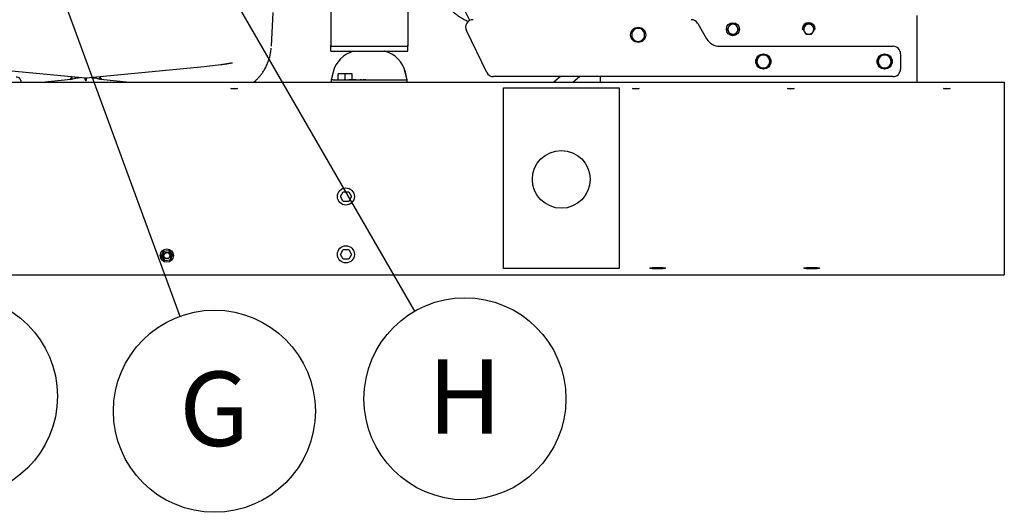
# Model space of a CAD drawing. Units: inches. Extents: x 0.2 to 16.7, y -10.9 to 10.7.
# Drawn here: x 3.7 to 5.6, y -8.7 to -7.8 of the extents above; entities that cross this region are included whole.
import ezdxf

# ---------------------------------------------------------------- set-up
doc = ezdxf.new("R2010")
doc.units = ezdxf.units.IN
doc.header["$MEASUREMENT"] = 0
doc.layers.add('FORMAT', color=7, linetype='Continuous')
doc.styles.add('SLDTEXTSTYLE0', font='TXT', dxfattribs={"width": 0.75})
doc.dimstyles.new('SLDDIMSTYLE3', dxfattribs={"dimtxt": 0.125, "dimasz": 0.13, "dimexe": 0, "dimexo": 0.0625, "dimgap": 0.03125, "dimtad": 0, "dimtih": 1, "dimtoh": 1, "dimlfac": 28, "dimrnd": 1e-09, "dimzin": 4, "dimdsep": 46, "dimtxsty": 'SLDTEXTSTYLE0', "dimsah": 1, "dimcen": 0.09, "dimadec": 0, "dimazin": 1, "dimtfac": 1, "dimtmove": 0, "dimatfit": 0, "dimfxl": 1, "dimfrac": 2, "dimtolj": 1, "dimtzin": 12, "dimarcsym": 0})

# ---------------------------------------------------------------- blocks, each defined once
blk = doc.blocks.new('SW_NOTE_0_13')
at = {"layer": 'FORMAT', "color": 0}
blk.add_circle((0.0418, -0.1825), 0.1872, dxfattribs=at)
at = {"layer": 'FORMAT', "color": 0, "insert": (0.042, -0.1091), "char_height": 0.1378, "attachment_point": 2, "style": 'SLDTEXTSTYLE0'}
blk.add_mtext('E', dxfattribs=at)
blk = doc.blocks.new('SW_NOTE_0_14')
at = {"layer": 'FORMAT', "color": 0}
blk.add_circle((0.0644, -0.1758), 0.1872, dxfattribs=at)
at = {"layer": 'FORMAT', "color": 0, "insert": (0.064, -0.1024), "char_height": 0.1378, "attachment_point": 2, "style": 'SLDTEXTSTYLE0'}
blk.add_mtext('G', dxfattribs=at)
blk = doc.blocks.new('SW_NOTE_0_15')
at = {"layer": 'FORMAT', "color": 0}
blk.add_circle((0.0937, -0.1621), 0.1872, dxfattribs=at)
at = {"layer": 'FORMAT', "color": 0, "insert": (0.0934, -0.0887), "char_height": 0.1378, "attachment_point": 2, "style": 'SLDTEXTSTYLE0'}
blk.add_mtext('H', dxfattribs=at)

msp = doc.modelspace()

# ---------------------------------------------------------------- linework, layer by layer
at = {"color": 7, "linetype": 'Continuous', "lineweight": 25}
for p, q in [((4.30435, -7.49423), (4.30435, -7.8605)), ((4.56246, -7.81272), (4.40712, -7.49423)), ((4.4472, -7.57642), (4.4472, -7.8605)), ((4.44733, -7.7844), (4.44733, -7.8587)), ((4.19439, -7.86048), (4.19767, -7.79779)), ((5.39184, -7.91183), (5.39184, -7.80357)), ((4.5937, -7.90886), (4.55598, -7.83152)), ((4.86857, -7.82907), (4.86267, -7.83248)), ((4.87448, -7.82566), (4.86857, -7.82907)), ((4.88053, -7.82907), (4.87462, -7.82566)), ((4.88622, -7.83236), (4.88053, -7.82907)), ((4.98518, -7.81833), (5.00142, -7.84645)), ((5.04225, -7.82431), (5.03982, -7.82852)), ((5.03982, -7.82923), (5.04225, -7.83344)), ((5.04469, -7.82009), (5.04225, -7.82431)), ((5.05017, -7.81974), (5.04529, -7.81974)), ((5.05534, -7.81974), (5.05017, -7.81974)), ((5.05808, -7.82431), (5.0555, -7.81983)), ((5.06052, -7.82852), (5.05808, -7.82431)), ((5.05808, -7.83344), (5.06052, -7.82923)), ((5.17869, -7.82887), (5.17981, -7.82887)), ((5.18286, -7.82431), (5.18042, -7.82852)), ((5.18042, -7.82923), (5.18286, -7.83344)), ((5.18529, -7.82009), (5.18286, -7.82431)), ((5.19077, -7.81974), (5.1859, -7.81974)), ((5.19594, -7.81974), (5.19077, -7.81974)), ((5.19869, -7.82431), (5.1961, -7.81983)), ((5.20112, -7.82852), (5.19869, -7.82431)), ((5.19869, -7.83344), (5.20112, -7.82923)), ((4.8626, -7.83261), (4.8626, -7.83942)), ((4.8626, -7.83942), (4.8626, -7.84624)), ((4.86267, -7.84636), (4.86857, -7.84977)), ((4.86857, -7.84977), (4.87448, -7.85318)), ((4.87462, -7.85318), (4.88053, -7.84977)), ((4.88053, -7.84977), (4.88643, -7.84636)), ((4.8865, -7.83942), (4.8865, -7.83284)), ((4.8865, -7.84624), (4.8865, -7.83942)), ((5.04225, -7.83344), (5.04469, -7.83766)), ((5.04529, -7.83801), (5.05017, -7.83801)), ((5.05017, -7.83801), (5.05504, -7.83801)), ((5.05565, -7.83766), (5.05808, -7.83344)), ((5.18286, -7.83344), (5.18529, -7.83766)), ((5.1859, -7.83801), (5.19077, -7.83801)), ((5.19077, -7.83801), (5.19564, -7.83801)), ((5.19625, -7.83766), (5.19869, -7.83344)), ((4.30435, -7.8605), (4.30435, -7.8587)), ((4.30435, -7.8605), (4.4472, -7.8605)), ((4.30435, -7.86943), (4.30435, -7.8605)), ((4.3222, -7.8605), (4.42935, -7.8605)), ((4.44733, -7.8587), (4.4472, -7.8587)), ((4.4472, -7.8605), (4.4472, -7.8587)), ((4.4472, -7.86943), (4.4472, -7.8605)), ((4.4472, -7.86763), (4.44733, -7.86763)), ((4.44733, -7.86763), (4.44733, -7.8587)), ((5.02577, -7.86051), (5.34699, -7.86051)), ((4.30435, -7.86943), (4.4472, -7.86943)), ((5.0946, -7.88206), (5.0946, -7.88863)), ((5.10058, -7.87828), (5.09488, -7.88157)), ((5.10627, -7.87499), (5.10058, -7.87828)), ((5.11253, -7.87828), (5.10683, -7.87499)), ((5.11822, -7.88157), (5.11253, -7.87828)), ((5.1185, -7.88863), (5.1185, -7.88206)), ((5.31957, -7.88206), (5.31957, -7.88863)), ((5.32555, -7.87828), (5.31985, -7.88157)), ((5.33145, -7.87488), (5.32555, -7.87828)), ((5.3375, -7.87828), (5.3316, -7.87488)), ((5.3432, -7.88157), (5.3375, -7.87828)), ((5.34348, -7.88863), (5.34348, -7.88206)), ((5.36105, -7.87457), (5.36105, -7.90269)), ((3.63098, -7.89789), (3.84945, -7.91897)), ((3.85102, -7.91897), (4.06949, -7.89789)), ((4.0695, -7.89789), (4.1008, -7.89443)), ((5.0946, -7.88863), (5.0946, -7.89545)), ((5.09468, -7.89558), (5.10058, -7.89898)), ((5.10058, -7.89898), (5.10627, -7.90227)), ((5.10683, -7.90227), (5.11253, -7.89898)), ((5.11253, -7.89898), (5.11843, -7.89558)), ((5.1185, -7.89545), (5.1185, -7.88863)), ((5.31957, -7.88863), (5.31957, -7.89545)), ((5.31965, -7.89558), (5.32555, -7.89898)), ((5.32555, -7.89898), (5.33145, -7.90239)), ((5.3316, -7.90239), (5.3375, -7.89898)), ((5.3375, -7.89898), (5.3434, -7.89558)), ((5.34348, -7.89545), (5.34348, -7.88863)), ((3.76865, -7.92692), (3.82261, -7.92171)), ((3.8244, -7.91967), (3.82308, -7.9198)), ((3.82324, -7.91834), (3.82402, -7.91817)), ((3.83992, -7.91818), (3.84018, -7.91815)), ((3.84896, -7.91885), (3.84819, -7.92037)), ((3.85024, -7.92177), (3.84871, -7.92191)), ((3.85177, -7.92191), (3.85024, -7.92177)), ((3.85229, -7.92037), (3.85151, -7.91885)), ((3.87739, -7.9198), (3.87607, -7.91967)), ((3.87646, -7.91817), (3.87723, -7.91834)), ((3.87786, -7.92171), (3.93183, -7.92692)), ((4.30885, -7.90853), (4.30542, -7.92263)), ((4.30542, -7.92263), (4.30542, -7.92692)), ((4.30542, -7.92263), (4.30548, -7.92263)), ((4.30871, -7.92263), (4.30548, -7.92263)), ((4.30871, -7.92263), (4.34127, -7.92263)), ((4.31807, -7.92263), (4.31807, -7.91156)), ((4.33128, -7.91156), (4.31807, -7.91156)), ((4.32615, -7.92259), (4.32615, -7.92263)), ((4.32825, -7.92259), (4.32825, -7.92263)), ((4.33014, -7.92259), (4.32944, -7.92259)), ((4.33014, -7.92259), (4.33014, -7.92263)), ((4.33224, -7.92259), (4.33014, -7.92259)), ((4.33128, -7.92259), (4.33128, -7.91156)), ((4.3445, -7.91156), (4.33128, -7.91156)), ((4.33224, -7.92259), (4.33224, -7.92263)), ((4.33232, -7.92259), (4.33224, -7.92259)), ((4.33232, -7.92259), (4.33232, -7.92263)), ((4.33319, -7.92259), (4.33319, -7.92263)), ((4.33615, -7.92259), (4.33615, -7.92263)), ((4.33957, -7.92259), (4.33796, -7.92259)), ((4.33957, -7.92259), (4.33957, -7.92263)), ((4.33991, -7.92259), (4.33957, -7.92259)), ((4.33991, -7.92259), (4.33991, -7.92263)), ((4.34181, -7.92259), (4.34069, -7.92259)), ((4.34127, -7.92263), (4.40811, -7.92263)), ((4.34181, -7.92259), (4.34181, -7.92263)), ((4.34185, -7.92259), (4.34181, -7.92259)), ((4.34185, -7.92259), (4.34185, -7.92263)), ((4.34224, -7.92259), (4.34185, -7.92259)), ((4.34224, -7.92259), (4.34224, -7.92263)), ((4.34388, -7.92259), (4.34224, -7.92259)), ((4.34388, -7.92259), (4.34388, -7.92263)), ((4.34428, -7.92259), (4.34388, -7.92259)), ((4.34428, -7.92259), (4.34428, -7.92263)), ((4.3462, -7.92259), (4.34428, -7.92259)), ((4.3445, -7.92259), (4.3445, -7.91156)), ((4.3462, -7.92259), (4.3462, -7.92263)), ((4.34628, -7.92259), (4.3462, -7.92259)), ((4.34628, -7.92259), (4.34628, -7.92263)), ((4.34873, -7.92259), (4.34628, -7.92259)), ((4.34873, -7.92259), (4.34873, -7.92263)), ((4.34879, -7.92259), (4.34873, -7.92259)), ((4.34879, -7.92259), (4.34879, -7.92263)), ((4.35154, -7.92259), (4.34879, -7.92259)), ((4.35154, -7.92259), (4.35154, -7.92263)), ((4.3516, -7.92259), (4.35154, -7.92259)), ((4.3516, -7.92259), (4.3516, -7.92263)), ((4.35189, -7.92259), (4.35189, -7.92263)), ((4.35236, -7.92259), (4.35236, -7.92263)), ((4.35357, -7.92259), (4.35357, -7.92263)), ((4.35498, -7.92259), (4.35498, -7.92263)), ((4.35623, -7.92259), (4.35623, -7.92263)), ((4.35725, -7.92259), (4.35725, -7.92263)), ((4.35955, -7.92259), (4.35887, -7.92259)), ((4.35955, -7.92259), (4.35955, -7.92263)), ((4.36141, -7.92259), (4.35955, -7.92259)), ((4.36141, -7.92259), (4.36141, -7.92263)), ((4.36175, -7.92259), (4.36141, -7.92259)), ((4.36175, -7.92259), (4.36175, -7.92263)), ((4.36352, -7.92259), (4.36352, -7.92263)), ((4.36481, -7.92259), (4.36481, -7.92263)), ((4.36501, -7.92259), (4.36481, -7.92259)), ((4.36501, -7.92259), (4.36501, -7.92263)), ((4.36649, -7.92259), (4.36501, -7.92259)), ((4.36649, -7.92259), (4.36649, -7.92263)), ((4.36703, -7.92259), (4.36703, -7.92263)), ((4.36744, -7.92259), (4.36703, -7.92259)), ((4.36744, -7.92259), (4.36744, -7.92263)), ((4.3696, -7.92259), (4.36744, -7.92259)), ((4.3696, -7.92259), (4.3696, -7.92263)), ((4.40811, -7.92263), (4.44613, -7.92263)), ((4.44613, -7.92263), (4.4427, -7.90853)), ((4.44626, -7.92263), (4.44282, -7.90853)), ((4.44613, -7.92692), (4.44613, -7.92263)), ((4.44613, -7.92263), (4.44619, -7.92263)), ((4.44619, -7.92263), (4.44626, -7.92263)), ((4.44626, -7.92692), (4.44626, -7.92263)), ((5.34699, -7.91675), (4.60634, -7.91675)), ((4.73072, -7.91675), (4.7183, -7.92692)), ((4.75355, -7.92692), (4.76597, -7.91675)), ((4.8041, -7.91675), (4.8041, -7.92692)), ((5.39184, -7.92692), (5.39184, -7.91183)), ((0.4105, -7.92692), (5.55335, -7.92692)), ((4.62478, -8.27212), (4.62478, -7.9373)), ((4.62478, -7.9373), (4.83907, -7.9373)), ((4.83907, -7.9373), (4.83907, -8.27212)), ((5.55335, -7.92692), (5.55335, -7.92903)), ((5.55335, -7.92903), (5.55335, -7.93614)), ((5.55335, -7.93614), (5.55335, -7.94341)), ((5.55335, -7.94341), (5.55335, -7.95051)), ((5.55335, -7.95051), (5.55335, -8.26046)), ((4.32227, -8.13877), (4.32743, -8.12984)), ((4.32743, -8.1477), (4.32227, -8.13877)), ((4.32743, -8.12984), (4.33774, -8.12984)), ((4.33774, -8.12984), (4.34289, -8.13877)), ((4.34289, -8.13877), (4.33774, -8.1477)), ((4.33774, -8.1477), (4.32743, -8.1477)), ((3.99036, -8.24952), (3.9943, -8.23999)), ((3.99036, -8.24952), (3.99099, -8.24943)), ((3.99663, -8.2577), (3.99036, -8.24952)), ((3.9947, -8.2405), (3.99099, -8.24943)), ((3.99099, -8.24943), (3.99688, -8.2571)), ((3.9943, -8.23999), (4.00453, -8.23865)), ((3.9947, -8.2405), (3.9943, -8.23999)), ((4.00428, -8.23925), (3.9947, -8.2405)), ((4.00428, -8.23925), (4.00453, -8.23865)), ((4.01016, -8.24692), (4.00428, -8.23925)), ((4.00453, -8.23865), (4.00477, -8.23806)), ((4.00453, -8.23865), (4.0108, -8.24683)), ((4.00646, -8.25584), (4.01016, -8.24692)), ((4.0108, -8.24683), (4.00685, -8.25636)), ((4.01016, -8.24692), (4.0108, -8.24683)), ((4.32227, -8.24592), (4.32743, -8.23699)), ((4.32743, -8.25484), (4.32227, -8.24592)), ((4.32743, -8.23699), (4.33774, -8.23699)), ((4.33774, -8.23699), (4.34289, -8.24592)), ((4.34289, -8.24592), (4.33774, -8.25484)), ((4.00685, -8.25636), (3.99663, -8.2577)), ((3.99663, -8.2577), (3.99688, -8.2571)), ((3.99688, -8.2571), (4.00646, -8.25584)), ((4.00685, -8.25636), (4.00646, -8.25584)), ((4.33774, -8.25484), (4.32743, -8.25484)), ((5.55335, -8.26046), (5.55335, -8.26757)), ((5.55335, -8.26757), (5.55335, -8.27483)), ((0.4105, -8.28406), (5.55335, -8.28406)), ((4.83907, -8.27212), (4.62478, -8.27212)), ((5.55335, -8.27483), (5.55335, -8.28194)), ((5.55335, -8.28194), (5.55335, -8.28406))]:
    msp.add_line(p, q, dxfattribs=at)
at = {"color": 7, "linetype": 'Continuous', "lineweight": 25, "flags": 128}
for points in [[(3.98972, -8.2496), (3.98983, -8.24959), (3.98994, -8.24957), (3.99004, -8.24956), (3.99013, -8.24955), (3.99021, -8.24954), (3.99027, -8.24953), (3.99032, -8.24952), (3.99035, -8.24952), (3.99036, -8.24952)], [(3.9943, -8.23999), (3.9943, -8.23998), (3.99428, -8.23996), (3.99425, -8.23992), (3.99421, -8.23987), (3.99416, -8.23981), (3.99411, -8.23974), (3.99405, -8.23966), (3.99398, -8.23957), (3.99391, -8.23948)], [(4.0108, -8.24683), (4.01081, -8.24683), (4.01084, -8.24683), (4.01089, -8.24682), (4.01095, -8.24681), (4.01103, -8.2468), (4.01112, -8.24679), (4.01122, -8.24678), (4.01133, -8.24676), (4.01144, -8.24675)], [(3.99638, -8.25829), (3.99643, -8.25818), (3.99648, -8.25807), (3.99652, -8.25796), (3.99656, -8.25787), (3.99659, -8.2578), (3.99661, -8.25774), (3.99662, -8.25771), (3.99663, -8.2577)], [(4.00724, -8.25687), (4.00717, -8.25678), (4.00711, -8.25669), (4.00705, -8.25661), (4.00699, -8.25654), (4.00694, -8.25648), (4.0069, -8.25642), (4.00687, -8.25639), (4.00686, -8.25636), (4.00685, -8.25636)]]:
    msp.add_lwpolyline(points, dxfattribs=at)
at = {"color": 7, "linetype": 'Continuous', "lineweight": 25}
for centre, radius in [((4.87455, -7.83942), 0.01406), ((5.05017, -7.82887), 0.01208), ((5.10655, -7.88863), 0.01406), ((5.33152, -7.88863), 0.01406), ((4.73192, -8.10695), 0.05357), ((4.33258, -8.13877), 0.01586), ((4.33258, -8.24592), 0.01586), ((4.00058, -8.24817), 0.01228), ((4.00058, -8.24817), 0.00614), ((4.00058, -8.24817), 0.00558)]:
    msp.add_circle(centre, radius, dxfattribs=at)
for centre, radius, start, end in [((4.56862, -7.82536), 0.01406, 90, 206), ((4.973, -7.82536), 0.01406, 30, 90), ((4.87455, -7.83942), 0.01195, 120, 180), ((4.87455, -7.83942), 0.01195, 60, 120), ((4.87455, -7.83942), 0.01195, 360, 60), ((5.05017, -7.82887), 0.00914, 150, 210), ((5.05017, -7.82887), 0.00914, 90, 150), ((5.05017, -7.82887), 0.00914, 30, 90), ((5.05017, -7.82887), 0.00914, 330, 30), ((5.19077, -7.82887), 0.01208, 0, 180), ((5.19077, -7.82887), 0.00914, 150, 210), ((5.19077, -7.82887), 0.00914, 90, 150), ((5.19077, -7.82887), 0.00914, 30, 90), ((5.19077, -7.82887), 0.00914, 330, 30), ((4.87455, -7.83942), 0.01195, 180, 240), ((4.87455, -7.83942), 0.01195, 240, 300), ((4.87455, -7.83942), 0.01195, 300, 360), ((5.02577, -7.83239), 0.02812, 210, 270), ((5.05017, -7.82887), 0.00914, 210, 270), ((5.05017, -7.82887), 0.00914, 270, 330), ((5.19077, -7.82887), 0.00914, 210, 270), ((5.19077, -7.82887), 0.00914, 270, 330), ((5.34699, -7.87457), 0.01406, 0, 90), ((4.3609, -7.9212), 0.05357, 104.89198, 166.31445), ((4.39065, -7.9212), 0.05357, 13.68555, 75.10802), ((4.39077, -7.9212), 0.05357, 13.68555, 75.10802), ((5.10655, -7.88863), 0.01195, 120, 180), ((5.10655, -7.88863), 0.01195, 60, 120), ((5.10655, -7.88863), 0.01195, 360, 60), ((5.33152, -7.88863), 0.01195, 120, 180), ((5.33152, -7.88863), 0.01195, 60, 120), ((5.33152, -7.88863), 0.01195, 360, 60), ((5.10655, -7.88863), 0.01195, 180, 240), ((5.10655, -7.88863), 0.01195, 240, 300), ((5.10655, -7.88863), 0.01195, 300, 360), ((5.33152, -7.88863), 0.01195, 180, 240), ((5.33152, -7.88863), 0.01195, 240, 300), ((5.33152, -7.88863), 0.01195, 300, 360), ((5.34699, -7.90269), 0.01406, 270, 0), ((3.72138, -7.92658), 0.00893, 357.82224, 90), ((3.81673, -7.91628), 0.00728, 314.4764, 349.25407), ((3.82252, -7.92029), 0.00137, 239.58324, 351.82414), ((3.85533, -7.91902), 0.00728, 190.74424, 225.52529), ((3.84953, -7.91781), 0.00117, 266.47205, 307.63169), ((3.85095, -7.91781), 0.00116, 232.36135, 273.53147), ((3.84514, -7.91902), 0.00728, 314.47669, 349.25573), ((3.88375, -7.91628), 0.00728, 190.74811, 225.52142), ((3.87795, -7.92029), 0.00137, 188.178, 300.41463), ((4.60634, -7.90269), 0.01406, 206, 270)]:
    msp.add_arc(centre, radius, start, end, dxfattribs=at)
for centre, major_axis in [((4.1252, -7.93901), (0.00614, 0)), ((4.87007, -7.93901), (0.00614, 0)), ((5.15752, -7.93901), (0.00614, 0)), ((5.44677, -7.93901), (0.00614, 0)), ((4.9105, -8.27149), (0.01451, 0)), ((5.19621, -8.27149), (0.01451, 0))]:
    msp.add_ellipse(centre, major_axis=major_axis, ratio=0.1016949, dxfattribs=at)
for points, knots in [([(4.51974, -7.78529), (4.52095, -7.78667), (4.52353, -7.78963), (4.52792, -7.79385), (4.53284, -7.79809), (4.53818, -7.80217), (4.54391, -7.80608), (4.55, -7.80976), (4.55527, -7.81267), (4.55861, -7.81427), (4.55971, -7.8148)], [0, 0, 0, 0, 0.1115346, 0.2391682, 0.3712494, 0.5073388, 0.6465468, 0.7876854, 0.929552, 1, 1, 1, 1]), ([(5.03982, -7.82923), (5.03978, -7.82916), (5.03972, -7.82902), (5.03972, -7.82878), (5.03976, -7.82862), (5.03981, -7.82854), (5.03982, -7.82852)], [0, 0, 0, 0, 0.31402677, 0.62821738, 0.94004435, 1, 1, 1, 1]), ([(5.04469, -7.82009), (5.04473, -7.82002), (5.04482, -7.8199), (5.04502, -7.81978), (5.04519, -7.81974), (5.04528, -7.81974), (5.04529, -7.81974)], [0, 0, 0, 0, 0.3140675, 0.6282151, 0.9400261, 1, 1, 1, 1]), ([(5.06052, -7.82852), (5.06055, -7.82859), (5.06061, -7.82873), (5.06062, -7.82897), (5.06057, -7.82913), (5.06052, -7.82921), (5.06052, -7.82923)], [0, 0, 0, 0, 0.3140325, 0.6282279, 0.9399435, 1, 1, 1, 1]), ([(5.18042, -7.82923), (5.18039, -7.82916), (5.18033, -7.82902), (5.18032, -7.82878), (5.18037, -7.82862), (5.18042, -7.82854), (5.18042, -7.82852)], [0, 0, 0, 0, 0.3140196, 0.628214, 0.9400438, 1, 1, 1, 1]), ([(5.18529, -7.82009), (5.18534, -7.82002), (5.18543, -7.8199), (5.18563, -7.81978), (5.1858, -7.81974), (5.18589, -7.81974), (5.1859, -7.81974)], [0, 0, 0, 0, 0.3140766, 0.6282332, 0.940081, 1, 1, 1, 1]), ([(5.20112, -7.82852), (5.20116, -7.82859), (5.20122, -7.82873), (5.20122, -7.82897), (5.20117, -7.82913), (5.20113, -7.82921), (5.20112, -7.82923)], [0, 0, 0, 0, 0.3140282, 0.6282294, 0.9399424, 1, 1, 1, 1]), ([(4.88622, -7.83236), (4.88627, -7.83239), (4.88637, -7.83247), (4.88647, -7.83263), (4.8865, -7.83276), (4.8865, -7.83283), (4.8865, -7.83284)], [0, 0, 0, 0, 0.31364175, 0.62743482, 0.93880646, 1, 1, 1, 1]), ([(5.04529, -7.83801), (5.04522, -7.83801), (5.04506, -7.83799), (5.04486, -7.83788), (5.04474, -7.83775), (5.04469, -7.83768), (5.04469, -7.83766)], [0, 0, 0, 0, 0.3140234, 0.6281929, 0.94004, 1, 1, 1, 1]), ([(5.05496, -7.83855), (5.05339, -7.83854), (5.0502, -7.83853), (5.04701, -7.83854), (5.04538, -7.83855)], [0, 0, 0, 0, 0.4892661, 1, 1, 1, 1]), ([(5.05565, -7.83766), (5.0556, -7.83773), (5.05551, -7.83785), (5.05531, -7.83797), (5.05514, -7.83801), (5.05505, -7.83801), (5.05504, -7.83801)], [0, 0, 0, 0, 0.3140016, 0.6281951, 0.9400255, 1, 1, 1, 1]), ([(5.1859, -7.83801), (5.18583, -7.83801), (5.18567, -7.83799), (5.18546, -7.83788), (5.18535, -7.83775), (5.1853, -7.83768), (5.18529, -7.83766)], [0, 0, 0, 0, 0.3140038, 0.6282067, 0.9400235, 1, 1, 1, 1]), ([(5.19564, -7.83801), (5.1957, -7.83801), (5.19583, -7.838), (5.196, -7.83793), (5.19615, -7.83782), (5.19622, -7.83771), (5.19625, -7.83766)], [0, 0, 0, 0, 0.250053, 0.4999922, 0.749935, 1, 1, 1, 1]), ([(4.16192, -7.92692), (4.16218, -7.92671), (4.16398, -7.92526), (4.1671, -7.92226), (4.17125, -7.9179), (4.17513, -7.91321), (4.17883, -7.90807), (4.18194, -7.90303), (4.18447, -7.89831), (4.18642, -7.89418), (4.18801, -7.89035), (4.18908, -7.88742), (4.18986, -7.88513), (4.19058, -7.88283), (4.19149, -7.87959), (4.19257, -7.87494), (4.19356, -7.86953), (4.19389, -7.86555), (4.19405, -7.86372)], [0, 0, 0, 0, 0.0134686, 0.0955419, 0.1779704, 0.2611257, 0.3456949, 0.4363385, 0.5015201, 0.566954, 0.6248659, 0.6712456, 0.6940205, 0.7225283, 0.7699772, 0.8371787, 0.9246031, 1, 1, 1, 1]), ([(5.0946, -7.88206), (5.09461, -7.882), (5.09462, -7.88187), (5.09471, -7.88171), (5.09481, -7.88161), (5.09487, -7.88158), (5.09488, -7.88157)], [0, 0, 0, 0, 0.31375344, 0.62744104, 0.93874538, 1, 1, 1, 1]), ([(5.10627, -7.87499), (5.10633, -7.87497), (5.10644, -7.87492), (5.10663, -7.87492), (5.10676, -7.87495), (5.10682, -7.87499), (5.10683, -7.87499)], [0, 0, 0, 0, 0.31368502, 0.62744478, 0.93872083, 1, 1, 1, 1]), ([(5.11822, -7.88157), (5.11827, -7.88161), (5.11837, -7.88168), (5.11847, -7.88184), (5.1185, -7.88197), (5.1185, -7.88205), (5.1185, -7.88206)], [0, 0, 0, 0, 0.3136538, 0.6274265, 0.9386659, 1, 1, 1, 1]), ([(5.31957, -7.88206), (5.31958, -7.882), (5.31959, -7.88187), (5.31968, -7.88171), (5.31978, -7.88161), (5.31984, -7.88158), (5.31985, -7.88157)], [0, 0, 0, 0, 0.31375344, 0.62744104, 0.93874538, 1, 1, 1, 1]), ([(5.3432, -7.88157), (5.34325, -7.88161), (5.34335, -7.88168), (5.34344, -7.88184), (5.34347, -7.88197), (5.34348, -7.88205), (5.34348, -7.88206)], [0, 0, 0, 0, 0.31363339, 0.62743181, 0.9386623, 1, 1, 1, 1]), ([(4.10062, -7.89446), (4.10192, -7.89429), (4.10424, -7.89399), (4.10732, -7.89352), (4.10958, -7.89315), (4.11125, -7.89286), (4.11299, -7.89255), (4.11498, -7.89219), (4.11739, -7.89174), (4.11989, -7.89126), (4.12162, -7.89103), (4.1225, -7.89091)], [0, 0, 0, 0, 0.1803719, 0.3221225, 0.4255355, 0.490884, 0.5509876, 0.6610466, 0.7608058, 0.8779444, 1, 1, 1, 1]), ([(5.10683, -7.90227), (5.10678, -7.9023), (5.10667, -7.90235), (5.10648, -7.90235), (5.10635, -7.90231), (5.10628, -7.90228), (5.10627, -7.90227)], [0, 0, 0, 0, 0.3136494, 0.6274278, 0.938718, 1, 1, 1, 1]), ([(3.82388, -7.91763), (3.82407, -7.91836), (3.82448, -7.91988), (3.82467, -7.92116), (3.82448, -7.92148), (3.82407, -7.92081), (3.82388, -7.92048)], [0, 0, 0, 0, 0.2412342, 0.4999964, 0.758778, 1, 1, 1, 1]), ([(3.82437, -7.92134), (3.82573, -7.92091), (3.82819, -7.92012), (3.83157, -7.91939), (3.83422, -7.91891), (3.83689, -7.91851), (3.83873, -7.91826), (3.83991, -7.91817), (3.83992, -7.91817)], [0, 0, 0, 0, 0.2698661, 0.4889464, 0.6506378, 0.7761851, 0.9990813, 1, 1, 1, 1]), ([(3.86, -7.91812), (3.86162, -7.9183), (3.86508, -7.91867), (3.87049, -7.91962), (3.87418, -7.92075), (3.8761, -7.92134)], [0, 0, 0, 0, 0.2987343, 0.6347825, 1, 1, 1, 1]), ([(3.8766, -7.92048), (3.8764, -7.92081), (3.87599, -7.92148), (3.87581, -7.92116), (3.87599, -7.91988), (3.8764, -7.91836), (3.8766, -7.91763)], [0, 0, 0, 0, 0.2412353, 0.500003, 0.7587658, 1, 1, 1, 1])]:
    msp.add_open_spline(points, degree=3, knots=knots, dxfattribs=at)

# ---------------------------------------------------------------- block references
at = {"layer": 'FORMAT', "color": 7}
for name, p in [('SW_NOTE_0_13', (3.56866, -8.32633)), ('SW_NOTE_0_15', (4.45959, -8.35135)), ('SW_NOTE_0_14', (4.02439, -8.36062))]:
    msp.add_blockref(name, p, dxfattribs=at)

# ---------------------------------------------------------------- leaders
for points in [[(3.67909, -7.0017), (4.45959, -8.35135)], [(3.65297, -7.34672), (4.02439, -8.36062)]]:
    msp.add_leader(points, dimstyle='SLDDIMSTYLE3', dxfattribs=at)

doc.saveas('drawing.dxf')
